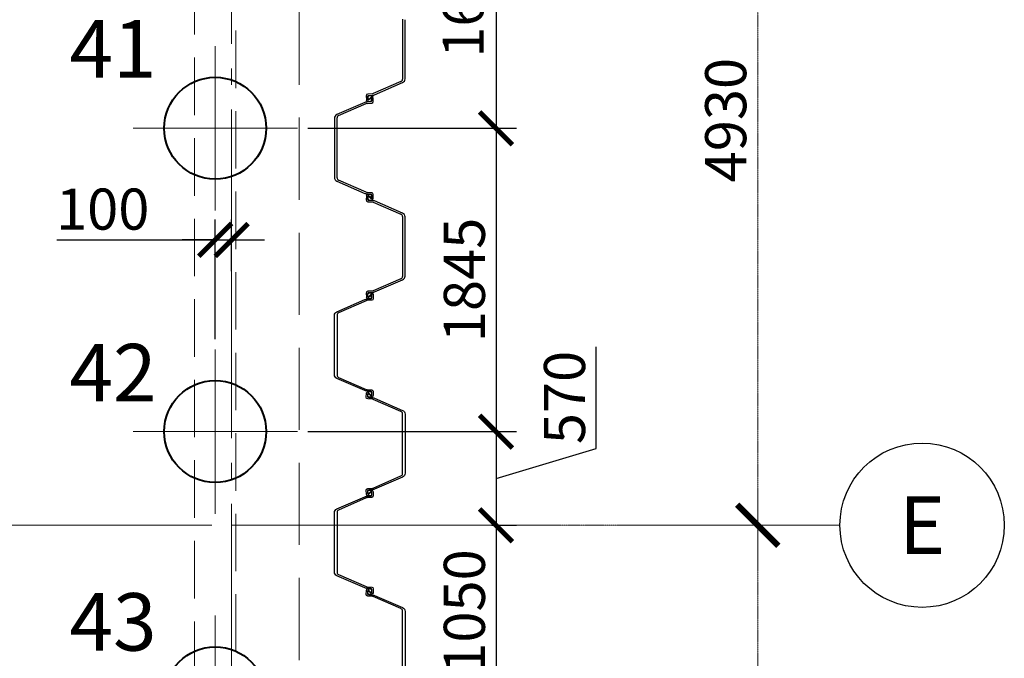
# Model space of a CAD drawing. Units: millimetres. Extents: x -5450 to 241679, y -7034 to 95199.
# Drawn here: x 73281 to 79270, y 35650 to 39536 of the extents above; entities that cross this region are included whole.
import ezdxf
from ezdxf.enums import TextEntityAlignment as Align

# ---------------------------------------------------------------- set-up
doc = ezdxf.new("R2010")
doc.units = ezdxf.units.MM
for name, pattern in [('GOST2.303 4', [7, 5, -2, 0]), ('GOST2.303 5', [24, 20, -1.5, 1, -1.5]), ('GOST2.303 6', [12, 8, -1.5, 1, -1.5])]:
    doc.linetypes.add(name, pattern=pattern)
for name, color, linetype, lineweight in [('!!!_Шпунт VL606A', 222, 'Continuous', 30), ('-04-Оси', 4, 'Continuous', 13), ('0.13 Оси', 136, 'GOST2.303 6', 13), ('0.13 Размеры', 36, 'Continuous', 13), ('0.15 Невидимые', 40, 'GOST2.303 4', 15), ('0.15 Размеры', 36, 'Continuous', 13), ('0.18 Текст и выноски', 120, 'Continuous', 18), ('0.4 Основная', 30, 'Continuous', 40), ('0.6 основная', 20, 'Continuous', 60)]:
    doc.layers.add(name, color=color, linetype=linetype, lineweight=lineweight)
doc.layers.add('1', color=7, linetype='Continuous')
doc.styles.add('GOST 2.304', font='CS_Gost2304.shx')
doc.styles.add('ГОСТ 2.304', font='CS_Gost2304.shx')
doc.dimstyles.new('SPDS', dxfattribs={"dimscale": 100, "dimtxt": 2.5, "dimasz": 2, "dimexe": 1.25, "dimexo": 0.625, "dimtad": 1, "dimdec": 0, "dimrnd": 1, "dimtxsty": 'GOST 2.304', "dimblk": 'ARCHTICK', "dimcen": 2, "dimdle": 2, "dimadec": 0, "dimazin": 2, "dimtfac": 0.75, "dimtdec": 0, "dimtmove": 1, "dimatfit": 3, "dimfxl": 0, "dimtolj": 1, "dimarcsym": 0})
doc.dimstyles.new('СПДС', dxfattribs={"dimscale": 100, "dimtxt": 2.5, "dimasz": 2.5, "dimexe": 1.25, "dimexo": 0.625, "dimtad": 1, "dimdec": 0, "dimtxsty": 'ГОСТ 2.304', "dimblk": 'ARCHTICK', "dimblk1": 'ARCHTICK', "dimblk2": 'ARCHTICK', "dimcen": 2.5, "dimdle": 2, "dimadec": 0, "dimazin": 2, "dimtfac": 0.75, "dimtdec": 4, "dimtmove": 1, "dimatfit": 3, "dimfxl": 0, "dimtolj": 1, "dimarcsym": 0})

# ---------------------------------------------------------------- blocks, each defined once
blk = doc.blocks.new('_ArchTick')
at = {"color": 0, "linetype": 'ByBlock', "const_width": 0.15}
blk.add_lwpolyline([(-0.5, -0.5), (0.5, 0.5)], dxfattribs=at)
blk = doc.blocks.new('*D605')
at = {"layer": '0.15 Размеры', "color": 0, "linetype": 'ByBlock', "lineweight": -2, "transparency": 16777216}
for p, q in [((77770, 36260), (77770, 41590)), ((74632.5, 41390), (77895, 41390)), ((74632.5, 36460), (77895, 36460))]:
    blk.add_line(p, q, dxfattribs=at)
at = {"layer": '0.15 Размеры', "color": 0, "linetype": 'ByBlock', "lineweight": -2, "transparency": 16777216, "xscale": 250, "yscale": 250, "zscale": 250}
for p, rotation in [((77770, 41390), 90), ((77770, 36460), 270)]:
    blk.add_blockref('_ArchTick', p, dxfattribs=dict(at, rotation=rotation))
at = {"layer": '0.15 Размеры', "color": 0, "linetype": 'ByBlock', "transparency": 16777216, "insert": (77575.3, 38925), "char_height": 250, "attachment_point": 5, "rotation": 90, "style": 'ГОСТ 2.304'}
blk.add_mtext('\\A1;4930', dxfattribs=at)
blk = doc.blocks.new('*D606')
at = {"layer": '0.15 Размеры', "color": 0, "linetype": 'ByBlock', "lineweight": -2, "transparency": 16777216}
for p, q in [((77770, 33790), (77770, 36660)), ((74632.5, 36460), (77895, 36460)), ((74632.5, 33990), (77895, 33990))]:
    blk.add_line(p, q, dxfattribs=at)
at = {"layer": '0.15 Размеры', "color": 0, "linetype": 'ByBlock', "lineweight": -2, "transparency": 16777216, "xscale": 250, "yscale": 250, "zscale": 250}
for p, rotation in [((77770, 36460), 90), ((77770, 33990), 270)]:
    blk.add_blockref('_ArchTick', p, dxfattribs=dict(at, rotation=rotation))
at = {"layer": '0.15 Размеры', "color": 0, "linetype": 'ByBlock', "transparency": 16777216, "insert": (77572.8, 35225), "char_height": 250, "attachment_point": 5, "rotation": 90, "style": 'ГОСТ 2.304'}
blk.add_mtext('\\A1;2470', dxfattribs=at)
blk = doc.blocks.new('A$C18875E71')
at = {"layer": '-04-Оси', "ltscale": 50}
for p, q in [((0, 500), (0, -500)), ((-500, 0), (500, 0))]:
    blk.add_line(p, q, dxfattribs=at)
at = {"layer": '1', "color": 5, "linetype": 'ByBlock', "lineweight": 40, "ltscale": 75}
blk.add_circle((0, 0), 310, dxfattribs=at)
blk = doc.blocks.new('*D248')
at = {"layer": '0.13 Размеры', "color": 0, "lineweight": -2, "ltscale": 100, "transparency": 16777216}
for p, q in [((76178.2, 40690.5), (76178.2, 38675.5)), ((74932.5, 40490.5), (76303.2, 40490.5)), ((75032.5, 38875.5), (76303.2, 38875.5))]:
    blk.add_line(p, q, dxfattribs=at)
at = {"layer": '0.13 Размеры', "color": 0, "lineweight": -2, "ltscale": 100, "transparency": 16777216, "xscale": 200, "yscale": 200, "zscale": 200}
for p, rotation in [((76178.2, 40490.5), 90), ((76178.2, 38875.5), 270)]:
    blk.add_blockref('_ArchTick', p, dxfattribs=dict(at, rotation=rotation))
at = {"layer": '0.13 Размеры', "color": 0, "ltscale": 100, "transparency": 16777216, "insert": (75978.2, 39683), "char_height": 250, "attachment_point": 5, "rotation": 90, "style": 'GOST 2.304', "bg_fill": 3, "box_fill_scale": 1.1, "bg_fill_color": 256, "bg_fill_true_color": 13158600, "bg_fill_transparency": 0}
blk.add_mtext('\\A1;1615', dxfattribs=at)
blk = doc.blocks.new('*D249')
at = {"layer": '0.13 Размеры', "color": 0, "lineweight": -2, "ltscale": 100, "transparency": 16777216}
for p, q in [((76178.1, 39075.5), (76178.1, 36830)), ((75032.5, 38875.5), (76303.1, 38875.5)), ((75032.5, 37030), (76303.1, 37030))]:
    blk.add_line(p, q, dxfattribs=at)
at = {"layer": '0.13 Размеры', "color": 0, "lineweight": -2, "ltscale": 100, "transparency": 16777216, "xscale": 200, "yscale": 200, "zscale": 200}
for p, rotation in [((76178.1, 38875.5), 90), ((76178.1, 37030), 270)]:
    blk.add_blockref('_ArchTick', p, dxfattribs=dict(at, rotation=rotation))
at = {"layer": '0.13 Размеры', "color": 0, "ltscale": 100, "transparency": 16777216, "insert": (75985.5, 37952.7), "char_height": 250, "attachment_point": 5, "rotation": 90, "style": 'GOST 2.304', "bg_fill": 3, "box_fill_scale": 1.1, "bg_fill_color": 256, "bg_fill_true_color": 13158600, "bg_fill_transparency": 0}
blk.add_mtext('\\A1;1845', dxfattribs=at)
blk = doc.blocks.new('*D250')
at = {"layer": '0.13 Размеры', "color": 0, "lineweight": -2, "ltscale": 100, "transparency": 16777216}
for p, q in [((76787.4, 36927.8), (76787.4, 37546.5)), ((76178.2, 37230), (76178.2, 36260)), ((75032.5, 37030), (76303.2, 37030)), ((76178.2, 36745), (76787.4, 36927.8)), ((76153.6, 36460), (76303.2, 36460))]:
    blk.add_line(p, q, dxfattribs=at)
at = {"layer": '0.13 Размеры', "color": 0, "lineweight": -2, "ltscale": 100, "transparency": 16777216, "xscale": 200, "yscale": 200, "zscale": 200}
for p, rotation in [((76178.2, 37030), 90), ((76178.2, 36460), 270)]:
    blk.add_blockref('_ArchTick', p, dxfattribs=dict(at, rotation=rotation))
at = {"layer": '0.13 Размеры', "color": 0, "ltscale": 100, "transparency": 16777216, "insert": (76594.8, 37237.2), "char_height": 250, "attachment_point": 5, "rotation": 90, "style": 'GOST 2.304', "bg_fill": 3, "box_fill_scale": 1.1, "bg_fill_color": 256, "bg_fill_true_color": 13158600, "bg_fill_transparency": 0}
blk.add_mtext('\\A1;570', dxfattribs=at)
blk = doc.blocks.new('*D251')
at = {"layer": '0.13 Размеры', "color": 0, "lineweight": -2, "ltscale": 100, "transparency": 16777216}
for p, q in [((76178.2, 36660), (76178.2, 35210)), ((76153.6, 36460), (76303.2, 36460)), ((75032.5, 35410), (76303.2, 35410))]:
    blk.add_line(p, q, dxfattribs=at)
at = {"layer": '0.13 Размеры', "color": 0, "lineweight": -2, "ltscale": 100, "transparency": 16777216, "xscale": 200, "yscale": 200, "zscale": 200}
for p, rotation in [((76178.2, 36460), 90), ((76178.2, 35410), 270)]:
    blk.add_blockref('_ArchTick', p, dxfattribs=dict(at, rotation=rotation))
at = {"layer": '0.13 Размеры', "color": 0, "ltscale": 100, "transparency": 16777216, "insert": (75985.5, 35935), "char_height": 250, "attachment_point": 5, "rotation": 90, "style": 'GOST 2.304', "bg_fill": 3, "box_fill_scale": 1.1, "bg_fill_color": 256, "bg_fill_true_color": 13158600, "bg_fill_transparency": 0}
blk.add_mtext('\\A1;1050', dxfattribs=at)
blk = doc.blocks.new('*D256')
at = {"layer": '0.13 Размеры', "color": 0, "lineweight": -2, "ltscale": 100, "transparency": 16777216}
for p, q in [((74470, 37592.5), (74470, 38321)), ((74570, 38006.9), (74570, 38321)), ((73507.6, 38196), (74470, 38196)), ((74470, 38196), (74270, 38196)), ((74470, 38196), (74570, 38196)), ((74470, 38196), (74570, 38196)), ((74570, 38196), (74770, 38196))]:
    blk.add_line(p, q, dxfattribs=at)
at = {"layer": '0.13 Размеры', "color": 0, "lineweight": -2, "ltscale": 100, "transparency": 16777216, "xscale": 200, "yscale": 200, "zscale": 200}
blk.add_blockref('_ArchTick', (74470, 38196), dxfattribs=at)
at = {"layer": '0.13 Размеры', "color": 0, "lineweight": -2, "ltscale": 100, "transparency": 16777216, "xscale": 200, "yscale": 200, "zscale": 200, "rotation": 180}
blk.add_blockref('_ArchTick', (74570, 38196), dxfattribs=at)
at = {"layer": '0.13 Размеры', "color": 0, "ltscale": 100, "transparency": 16777216, "insert": (73785.7, 38383.5), "char_height": 250, "attachment_point": 5, "style": 'GOST 2.304', "bg_fill": 3, "box_fill_scale": 1.1, "bg_fill_color": 256, "bg_fill_true_color": 13158600, "bg_fill_transparency": 0}
blk.add_mtext('\\A1;100', dxfattribs=at)
blk = doc.blocks.new('A$C66D82A34')
at = {"layer": '0.15 Невидимые', "color": 0, "linetype": 'ByBlock', "lineweight": -2, "ltscale": 100}
blk.add_lwpolyline([(64070, 41740), (74980, 41740), (74980, 31150), (76540, 31150), (76540, 24280), (74980, 24280), (74980, 11685), (71980, 11685), (71980, 9120), (63870, 9120), (63870, 26435), (64070, 26435)], close=True, dxfattribs=at)
blk = doc.blocks.new('-00- КЖ -3300 (18.06.17)')
at = {"layer": '0.6 основная', "color": 0, "linetype": 'ByBlock', "lineweight": -2, "ltscale": 70}
for points in [[(74345.1, 41263.1), (74345.1, 33888.1), (74120.1, 33888.1), (74120.1, 33688.1), (74345.1, 33688.1), (74345.1, 30538.1), (74595.1, 30538.1), (74595.1, 30588.1), (76140.1, 30588.1), (76140.1, 24678.1), (74595.1, 24678.1), (74595.1, 29338.1), (74345.1, 29338.1), (74345.1, 12293.1)], [(74595.1, 12043.1), (74595.1, 24478.1), (76340.1, 24478.1), (76340.1, 30788.1), (74595.1, 30788.1), (74595.1, 41263.1)]]:
    blk.add_lwpolyline(points, dxfattribs=at)
blk = doc.blocks.new('A$C741569DB')
at = {"layer": '!!!_Шпунт VL606A', "linetype": 'ByBlock'}
for p, q in [((75609, 39538.7), (75609, 39173.4)), ((75625, 39176.1), (75625, 39536.1)), ((75600, 39159.7), (75431.2, 39086.3)), ((75439.9, 39079.2), (75610, 39153.1)), ((75388.5, 39073), (75389.3, 39048.5)), ((75397.4, 39051.3), (75396.9, 39067)), ((75426, 39085.1), (75398.1, 39083.5)), ((75399.2, 39065.3), (75399.2, 39052.2)), ((75402.6, 39050.7), (75415.8, 39063.5)), ((75417.4, 39061.4), (75404.2, 39048.6)), ((75404.3, 39075.6), (75431.3, 39077.1)), ((75420.8, 39073.3), (75407.2, 39073.3)), ((75420.7, 39046.9), (75420.7, 39059.9)), ((75422.6, 39060.8), (75423.1, 39045.2)), ((75431.5, 39039.1), (75430.7, 39063.6)), ((75380.1, 39032.9), (75210, 38959)), ((75220, 38952.4), (75388.8, 39025.8)), ((75415.7, 39036.5), (75388.7, 39035)), ((75394, 39027), (75421.9, 39028.6)), ((75399.2, 39038.9), (75412.7, 39038.9)), ((75195, 38936.1), (75195, 38576.1)), ((75211, 38573.4), (75211, 38938.7)), ((75210, 38553.1), (75380.1, 38479.2)), ((75388.8, 38486.3), (75220, 38559.7)), ((75389.3, 38463.6), (75388.5, 38439.1)), ((75388.7, 38477.1), (75415.7, 38475.6)), ((75421.9, 38483.5), (75394, 38485.1)), ((75396.9, 38445.2), (75397.4, 38460.8)), ((75412.8, 38473.3), (75399.2, 38473.3)), ((75399.2, 38459.9), (75399.2, 38446.9)), ((75415.8, 38448.6), (75402.6, 38461.4)), ((75404.2, 38463.5), (75417.4, 38450.7)), ((75420.8, 38452.2), (75420.8, 38465.3)), ((75423.1, 38467), (75422.6, 38451.3)), ((75430.7, 38448.5), (75431.5, 38473)), ((75398.1, 38428.6), (75426, 38427)), ((75431.3, 38435), (75404.3, 38436.5)), ((75407.2, 38438.9), (75420.8, 38438.9)), ((75431.2, 38425.8), (75600, 38352.4)), ((75610, 38359), (75439.9, 38432.9)), ((75609, 38338.7), (75609, 37973.4)), ((75625, 37976.1), (75625, 38336.1)), ((75600, 37959.7), (75431.2, 37886.3)), ((75439.9, 37879.2), (75610, 37953.1)), ((75388.5, 37873), (75389.3, 37848.5)), ((75397.4, 37851.3), (75396.9, 37867)), ((75426, 37885.1), (75398.1, 37883.5)), ((75417.4, 37861.4), (75404.2, 37848.6)), ((75404.3, 37875.6), (75431.3, 37877.1)), ((75420.7, 37846.9), (75420.7, 37859.9)), ((75399.2, 37838.9), (75412.7, 37838.9))]:
    blk.add_line(p, q, dxfattribs=at)
for points in [[(75220, 37752.4, 0.298588), (75211, 37738.7), (75211, 37373.4, 0.298588), (75220, 37359.7), (75388.8, 37286.3, 0.08887), (75394, 37285.1), (75421.9, 37283.5, -0.406909), (75431.5, 37273), (75430.7, 37248.5, -0.405279), (75420.8, 37238.9), (75407.2, 37238.9, -0.414214), (75399.2, 37246.9), (75399.2, 37259.9, -0.662484), (75402.6, 37261.4), (75415.8, 37248.6, 0.651527), (75422.6, 37251.3), (75423.1, 37267, 0.385476), (75415.7, 37275.6), (75388.7, 37277.1, -0.08887), (75380.1, 37279.2), (75210, 37353.1, -0.298588), (75195, 37376.1), (75195, 37736.1, -0.298588), (75210, 37759), (75380.1, 37832.9, -0.08887), (75388.7, 37835), (75415.7, 37836.5, 0.385476), (75423.1, 37845.2), (75422.6, 37860.8, 0.651527), (75415.8, 37863.5), (75402.6, 37850.7, -0.662484), (75399.2, 37852.2), (75399.2, 37865.3, -0.414214), (75407.2, 37873.3), (75420.8, 37873.3, -0.405279), (75430.7, 37863.6), (75431.5, 37839.1, -0.406909), (75421.9, 37828.6), (75394, 37827, 0.08887), (75388.8, 37825.8)], [(75600, 36759.7, 0.298588), (75609, 36773.4), (75609, 37138.7, 0.298588), (75600, 37152.4), (75431.2, 37225.8, 0.08887), (75426, 37227), (75398.1, 37228.6, -0.406909), (75388.5, 37239.1), (75389.3, 37263.6, -0.405279), (75399.2, 37273.3), (75412.7, 37273.3, -0.414214), (75420.7, 37265.3), (75420.7, 37252.2, -0.662484), (75417.4, 37250.7), (75404.2, 37263.5, 0.651527), (75397.4, 37260.8), (75396.9, 37245.2, 0.385476), (75404.3, 37236.5), (75431.3, 37235, -0.08887), (75439.9, 37232.9), (75610, 37159, -0.298588), (75625, 37136.1), (75625, 36776.1, -0.298588), (75610, 36753.1), (75439.9, 36679.2, -0.08887), (75431.3, 36677.1), (75404.3, 36675.6, 0.385476), (75396.9, 36667), (75397.4, 36651.3, 0.651527), (75404.2, 36648.6), (75417.4, 36661.4, -0.662484), (75420.8, 36659.9), (75420.8, 36646.9, -0.414214), (75412.8, 36638.9), (75399.2, 36638.9, -0.405279), (75389.3, 36648.5), (75388.5, 36673, -0.406909), (75398.1, 36683.5), (75426, 36685.1, 0.08887), (75431.2, 36686.3)], [(75220, 36552.4, 0.298588), (75211, 36538.7), (75211, 36173.4, 0.298588), (75220, 36159.7), (75388.8, 36086.3, 0.08887), (75394, 36085.1), (75421.9, 36083.5, -0.406909), (75431.5, 36073), (75430.7, 36048.5, -0.405279), (75420.8, 36038.9), (75407.2, 36038.9, -0.414214), (75399.2, 36046.9), (75399.2, 36059.9, -0.662484), (75402.6, 36061.4), (75415.8, 36048.6, 0.651527), (75422.6, 36051.3), (75423.1, 36067, 0.385476), (75415.7, 36075.6), (75388.7, 36077.1, -0.08887), (75380.1, 36079.2), (75210, 36153.1, -0.298588), (75195, 36176.1), (75195, 36536.1, -0.298588), (75210, 36559), (75380.1, 36632.9, -0.08887), (75388.7, 36635), (75415.7, 36636.5, 0.385476), (75423.1, 36645.2), (75422.6, 36660.8, 0.651527), (75415.8, 36663.5), (75402.6, 36650.7, -0.662484), (75399.2, 36652.2), (75399.2, 36665.3, -0.414214), (75407.2, 36673.3), (75420.8, 36673.3, -0.405279), (75430.7, 36663.6), (75431.5, 36639.1, -0.406909), (75421.9, 36628.6), (75394, 36627, 0.08887), (75388.8, 36625.8)]]:
    blk.add_lwpolyline(points, format="xyb", close=True, dxfattribs=at)
blk.add_lwpolyline([(75609, 35573.4), (75609, 35938.7, 0.298588), (75600, 35952.4), (75431.2, 36025.8, 0.08887), (75426, 36027), (75398.1, 36028.6, -0.406909), (75388.5, 36039.1), (75389.3, 36063.6, -0.405279), (75399.2, 36073.3), (75412.7, 36073.3, -0.414214), (75420.7, 36065.3), (75420.7, 36052.2, -0.662484), (75417.4, 36050.7), (75404.2, 36063.5, 0.651527), (75397.4, 36060.8), (75396.9, 36045.2, 0.385476), (75404.3, 36036.5), (75431.3, 36035, -0.08887), (75439.9, 36032.9), (75610, 35959, -0.298588), (75625, 35936.1), (75625, 35576.1, -0.298588)], format="xyb", dxfattribs=at)
for centre, radius, start, end in [((75594, 39173.4), 15, 293.49985, 359.99985), ((75600, 39176.1), 25, 293.49985, 359.99985), ((75398.7, 39073.3), 10.2, 93.18574, 181.7532), ((75405.4, 39067.2), 8.5, 97.43135, 181.75317), ((75401.4, 39051.4), 4, 181.75333, 314.09465), ((75407.2, 39065.3), 8, 89.99999, 180.00008), ((75401.2, 39052.2), 2, 179.99961, 314.09495), ((75418.6, 39060.7), 4, 1.75352, 134.09484), ((75418.7, 39059.9), 2, 359.99942, 134.09476), ((75420.8, 39063.3), 10, 1.77074, 90.01739), ((75425.2, 39100), 15, 273.18574, 293.49985), ((75429.9, 39102.1), 25, 273.18574, 293.49985), ((75390.1, 39010), 25, 93.18593, 113.50004), ((75394.8, 39012.1), 15, 93.18593, 113.50004), ((75399.2, 39048.8), 10, 181.77055, 270.0172), ((75412.7, 39046.9), 8, 269.9998, 359.99989), ((75414.6, 39044.9), 8.5, 277.43154, 1.75336), ((75421.3, 39038.8), 10.2, 273.18593, 1.75339), ((75220, 38936.1), 25, 113.50004, 180.00004), ((75226, 38938.7), 15, 113.50004, 180.00004), ((75220, 38576.1), 25, 180.00004, 246.50004), ((75226, 38573.4), 15, 180.00004, 246.50004), ((75390.1, 38502.1), 25, 246.50004, 266.81415), ((75394.8, 38500), 15, 246.50004, 266.81415), ((75399.2, 38463.3), 10, 89.9825, 178.22915), ((75401.4, 38460.7), 4, 45.90506, 178.24637), ((75401.2, 38459.9), 2, 45.90513, 180.00048), ((75412.8, 38465.3), 8, 359.99982, 89.9999), ((75414.6, 38467.2), 8.5, 358.24673, 82.56854), ((75418.8, 38452.2), 2, 225.90494, 0.00029), ((75421.3, 38473.3), 10.2, 358.24669, 86.81415), ((75398.7, 38438.8), 10.2, 178.2465, 266.81396), ((75405.4, 38444.9), 8.5, 178.24654, 262.56835), ((75407.2, 38446.9), 8, 180.00001, 270.00009), ((75418.6, 38451.4), 4, 225.90525, 358.24656), ((75420.8, 38448.8), 10, 269.98269, 358.22934), ((75425.2, 38412.1), 15, 66.49985, 86.81396), ((75429.9, 38410), 25, 66.49985, 86.81396), ((75594, 38338.7), 15, 359.99985, 66.49985), ((75600, 38336.1), 25, 359.99985, 66.49985), ((75594, 37973.4), 15, 293.49985, 359.99985), ((75600, 37976.1), 25, 293.49985, 359.99985), ((75398.7, 37873.3), 10.2, 93.18574, 181.7532), ((75405.4, 37867.2), 8.5, 97.43135, 181.75317), ((75418.7, 37859.9), 2, 359.99942, 134.09476), ((75425.2, 37900), 15, 273.18574, 293.49985), ((75429.9, 37902.1), 25, 273.18574, 293.49985), ((75399.2, 37848.8), 10, 181.77055, 270.0172), ((75401.4, 37851.4), 4, 181.75333, 314.09465), ((75412.7, 37846.9), 8, 269.9998, 359.99989)]:
    blk.add_arc(centre, radius, start, end, dxfattribs=at)
blk = doc.blocks.new('Сетка осей')
at = {"layer": '0.13 Оси', "linetype": 'GOST2.303 5', "ltscale": 100}
blk.add_lwpolyline([(74570, 42390), (74570, 41890), (74570, 41390), (74570, 41390), (74570, 33990), (74570, 27790), (74570, 20230), (74570, 12670), (74570, 6470), (74570, 0), (74570, -2000), (74570, -4450), (74570, -4950)], dxfattribs=at)
at = {"layer": '0.13 Оси', "linetype": 'GOST2.303 5', "lineweight": 13, "ltscale": 100}
blk.add_lwpolyline([(42570, 36460), (43070, 36460), (67650, 36460), (74570, 36460), (74570, 36460), (77770, 36460), (78270, 36460)], dxfattribs=at)
at = {"layer": '0.13 Оси', "linetype": 'Continuous', "lineweight": 25, "ltscale": 100}
blk.add_circle((78770, 36460), 500, dxfattribs=at)
at = {"layer": '0.18 Текст и выноски', "ltscale": 100, "style": 'ГОСТ 2.304'}
blk.add_text('Е', height=350, dxfattribs=at).set_placement((78770, 36460), align=Align.MIDDLE_CENTER)
at = {"layer": '0.15 Размеры', "linetype": 'ByBlock'}
for base, p1, p2, picture, middle in [((77770, 41390), (74570, 36460), (74570, 41390), '*D605', (77575.3, 38925)), ((77770, 36460), (74570, 33990), (74570, 36460), '*D606', (77572.8, 35225))]:
    dim = blk.add_linear_dim(base=base, p1=p1, p2=p2, angle=90, dimstyle='СПДС', override={"dimblk1": 'ArchTick', "dimblk2": 'ArchTick', "dimsah": 1}, dxfattribs=at)
    dim.commit()
    dim.dimension.update_dxf_attribs({"geometry": picture, "text_midpoint": middle})

msp = doc.modelspace()

# ---------------------------------------------------------------- block references
at = {"layer": '0.13 Оси'}
msp.add_blockref('Сетка осей', (0, 0), dxfattribs=at)
at = {"layer": '0.4 Основная', "color": 30, "linetype": 'ByBlock', "lineweight": 40, "ltscale": 100}
for p in [(74470, 38875.5), (74470, 37030, 0), (74470, 35410, 0)]:
    msp.add_blockref('A$C18875E71', p, dxfattribs=at)

# ---------------------------------------------------------------- texts
at = {"layer": '0.18 Текст и выноски', "linetype": 'Continuous', "lineweight": 30, "ltscale": 200, "style": 'ГОСТ 2.304'}
for s, p in [('41', (73583.4, 39183.2, 0)), ('43', (73583.4, 35696.8, 0))]:
    msp.add_text(s, height=350, dxfattribs=at).set_placement(p)

# ---------------------------------------------------------------- next in the draw order: dimensions: what is measured, and where the dimension line sits
at = {"layer": '0.13 Размеры', "ltscale": 100}
dim = msp.add_linear_dim(base=(76178.2, 38875.5), p1=(74870, 40490.5, 0), p2=(74970, 38875.5), angle=90, dimstyle='SPDS', override={"dimscale": 100, "dimarcsym": 1}, dxfattribs=at)
dim.commit()
dim.dimension.update_dxf_attribs({"geometry": '*D248', "text_midpoint": (75978.2, 39683)})
dim = msp.add_linear_dim(base=(74570, 38196), p1=(74470, 37530, 0), p2=(74570, 37944.4), dimstyle='SPDS', override={"dimscale": 100, "dimarcsym": 1}, dxfattribs=at)
dim.commit()
dim.dimension.update_dxf_attribs({"geometry": '*D256', "text_midpoint": (73785.7, 38118.6), "dimtype": 160})

# ---------------------------------------------------------------- next in the draw order: texts
at = {"layer": '0.18 Текст и выноски', "linetype": 'Continuous', "lineweight": 30, "ltscale": 200, "style": 'ГОСТ 2.304'}
msp.add_text('42', height=350, dxfattribs=at).set_placement((73583.4, 37213.2, 0))

# ---------------------------------------------------------------- next in the draw order: dimensions: what is measured, and where the dimension line sits
at = {"layer": '0.13 Размеры', "ltscale": 100}
dim = msp.add_linear_dim(base=(76178.15, 37030), p1=(74970, 38875.4945), p2=(74970.0056, 37030, 0), angle=90, dimstyle='SPDS', override={"dimscale": 100, "dimarcsym": 1}, dxfattribs=at)
dim.commit()
dim.dimension.update_dxf_attribs({"geometry": '*D249', "text_midpoint": (75985.4723, 37952.7472)})

# ---------------------------------------------------------------- next in the draw order: dimensions: what is measured, and where the dimension line sits
dim = msp.add_linear_dim(base=(76178.2, 36460), p1=(74970, 37030, 0), p2=(76091.1, 36460), angle=90, dimstyle='SPDS', override={"dimscale": 100, "dimarcsym": 1}, dxfattribs=at)
dim.commit()
dim.dimension.update_dxf_attribs({"geometry": '*D250', "text_midpoint": (76594.8, 36990.3)})

# ---------------------------------------------------------------- next in the draw order: dimensions: what is measured, and where the dimension line sits
dim = msp.add_linear_dim(base=(76178.2, 35410), p1=(76091.1, 36460), p2=(74970, 35410, 0), angle=90, dimstyle='SPDS', override={"dimscale": 100, "dimarcsym": 1}, dxfattribs=at)
dim.commit()
dim.dimension.update_dxf_attribs({"geometry": '*D251', "text_midpoint": (75985.5, 35935)})

# ---------------------------------------------------------------- next in the draw order: block references
at = {"ltscale": 10}
msp.add_blockref('A$C741569DB', (0, 0), dxfattribs=at)
at = {"layer": '0.15 Невидимые', "ltscale": 50}
msp.add_blockref('A$C66D82A34', (0, 0), dxfattribs=at)
at = {"layer": '0.6 основная', "color": 3, "linetype": 'GOST2.303 4', "lineweight": 15, "ltscale": 100}
msp.add_blockref('-00- КЖ -3300 (18.06.17)', (-0.1, 1.9), dxfattribs=at)

doc.saveas('drawing.dxf')
